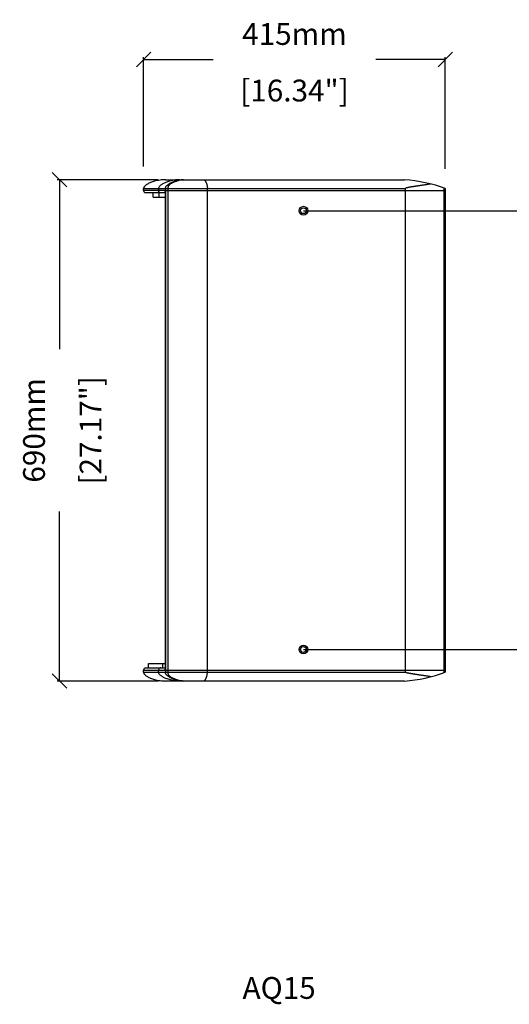
# Model space of a CAD drawing. Extents: x 4702 to 7018, y 1379 to 3547.
# Drawn here: x 5497 to 6170, y 1379 to 2734 of the extents above; entities that cross this region are included whole.
import ezdxf

# ---------------------------------------------------------------- set-up
doc = ezdxf.new("R2010")
doc.units = 0
doc.header["$MEASUREMENT"] = 0
doc.layers.get('0').update_dxf_attribs({"linetype": 'CONTINUOUS'})
doc.layers.get('Defpoints').update_dxf_attribs({"linetype": 'CONTINUOUS'})
doc.layers.add('OBJECT', color=1, linetype='CONTINUOUS')
doc.layers.add('TEXT', color=7, linetype='CONTINUOUS')
doc.styles.get("Standard").update_dxf_attribs({"font": 'romans.shx', "oblique": 10, "height": 30})
doc.dimstyles.get("Standard").update_dxf_attribs({"dimtxt": 20, "dimasz": 20, "dimexe": 3, "dimexo": 30, "dimgap": 20, "dimtad": 0, "dimdec": 0, "dimzin": 0, "dimdsep": 46, "dimtxsty": 'Standard', "dimblk": 'OBLIQUE', "dimcen": 12, "dimclrd": 5, "dimclre": 5, "dimclrt": 7, "dimadec": 0, "dimazin": 0, "dimtfac": 1, "dimtdec": 0, "dimtofl": 0, "dimtmove": 0, "dimatfit": 3, "dimldrblk": 'OBLIQUE', "dimfxl": 1, "dimtolj": 1, "dimtzin": 0, "dimarcsym": 0})

# ---------------------------------------------------------------- blocks, each defined once
blk = doc.blocks.new('_Oblique')
at = {"layer": 'OBJECT', "color": 0, "lineweight": -2}
blk.add_line((-0.5, -0.5), (0.5, 0.5), dxfattribs=at)
blk = doc.blocks.new('*D18')
at = {"layer": 'Defpoints', "color": 0}
for p in [(5717.108022057777, 2513.511126799228), (5551.461062308865, 1823.511126799228), (5717.107930580671, 1823.511126799228)]:
    blk.add_point(p, dxfattribs=at)
at = {"layer": 'OBJECT', "color": 5, "lineweight": -2}
for p, q in [((5687.108022057777, 2513.511126799228), (5548.461062308866, 2513.511126799228)), ((5551.461062308866, 2513.511126799228), (5551.461062308866, 2280.398600643993)), ((5551.461062308865, 1823.511126799228), (5551.461062308866, 2056.623652954463)), ((5687.107930580671, 1823.511126799228), (5548.461062308865, 1823.511126799228))]:
    blk.add_line(p, q, dxfattribs=at)
at = {"layer": 'OBJECT', "color": 5, "lineweight": -2, "xscale": 20, "yscale": 20, "zscale": 20}
for p, rotation in [((5551.461062308866, 2513.511126799228), 90), ((5551.461062308865, 1823.511126799228), 270)]:
    blk.add_blockref('_Oblique', p, dxfattribs=dict(at, rotation=rotation))
at = {"layer": 'OBJECT', "color": 7, "char_height": 30, "attachment_point": 5, "rotation": 90}
for s, insert in [('\\A1;690mm', (5516.461062308865, 2168.511126799229)), ('\\A1;[27.17"]', (5594.318205166008, 2168.511126799229))]:
    blk.add_mtext(s, dxfattribs=dict(at, insert=insert))
blk = doc.blocks.new('*D19')
at = {"layer": 'Defpoints', "color": 0}
for p in [(6082.392677030377, 2679.089423282973), (5667.276326043077, 2501.511126799228), (6082.392677030377, 2498.511126799228)]:
    blk.add_point(p, dxfattribs=at)
at = {"layer": 'OBJECT', "color": 5, "lineweight": -2}
for p, q in [((5667.276326043077, 2531.511126799228), (5667.276326043077, 2682.089423282973)), ((5667.276326043077, 2679.089423282973), (5762.947027691962, 2679.089423282973)), ((6082.392677030377, 2679.089423282973), (5986.721975381492, 2679.089423282973)), ((6082.392677030377, 2528.511126799228), (6082.392677030377, 2682.089423282973))]:
    blk.add_line(p, q, dxfattribs=at)
at = {"layer": 'OBJECT', "color": 5, "lineweight": -2, "xscale": 20, "yscale": 20, "zscale": 20, "rotation": 180}
blk.add_blockref('_Oblique', (5667.276326043077, 2679.089423282973), dxfattribs=at)
at = {"layer": 'OBJECT', "color": 5, "lineweight": -2, "xscale": 20, "yscale": 20, "zscale": 20}
blk.add_blockref('_Oblique', (6082.392677030377, 2679.089423282973), dxfattribs=at)
at = {"layer": 'OBJECT', "color": 7, "char_height": 30, "attachment_point": 5}
for s, insert in [('\\A1;415mm', (5874.834501536727, 2714.089423282973)), ('\\A1;[16.34"]', (5874.834501536727, 2636.23228042583))]:
    blk.add_mtext(s, dxfattribs=dict(at, insert=insert))

msp = doc.modelspace()

# ---------------------------------------------------------------- linework, layer by layer
at = {"color": 1, "linetype": 'Continuous'}
for p, q in [((5697.276326050377, 2513.511126799228), (6026.392677030377, 2513.511126799228)), ((5667.276326043077, 2498.511126799228), (5667.276326043077, 2501.511126799228)), ((5667.276326043077, 2501.511126799228), (6027.720100631677, 2501.511126799228)), ((5696.496763979478, 2498.511126799228), (5667.276326043077, 2498.511126799228)), ((5696.882235221578, 2495.511126799228), (5670.276326054877, 2495.511126799228)), ((5680.392677030377, 2489.511126799228), (5680.392677030377, 2495.511126799228)), ((5687.819141844177, 2501.511126799228), (5687.819141844177, 2498.511126799228)), ((5688.892677030377, 2489.511126799228), (5688.892677030377, 2495.511126799228)), ((5696.496763979478, 2498.511126799228), (6082.392677030377, 2498.511126799228)), ((5696.882235221578, 2498.511126799228), (5696.882235221578, 1838.511126799228)), ((5696.929643207377, 2498.511126799228), (5696.929643207377, 1838.511126799228)), ((5697.184052128878, 2501.511126799228), (5697.184052128878, 1835.511126799228)), ((5700.625747139677, 2501.511126799228), (5700.625747139677, 1835.511126799228)), ((5755.065253429077, 1835.511126799228), (5755.065253429077, 2501.511126799228)), ((6027.720100631677, 1835.511126799228), (6027.720100631677, 2501.511126799228)), ((6080.491353302177, 2502.190275268528), (6080.491353302177, 1834.831978329928)), ((6082.392677030377, 2501.511126799228), (6082.392677030377, 1835.511126799228)), ((5680.392677030377, 2489.511126799228), (5696.882235221578, 2489.511126799228)), ((5673.892677030377, 1847.511126799228), (5696.882235221578, 1847.511126799228)), ((5673.892677030377, 1841.511126799228), (5673.892677030377, 1847.511126799228)), ((5693.892677030377, 1841.511126799228), (5693.892677030377, 1847.511126799228)), ((5667.276326043077, 1838.511126799228), (5696.496763979478, 1838.511126799228)), ((5667.276326043077, 1835.511126799228), (5667.276326043077, 1838.511126799228)), ((5667.276326043077, 1835.511126799228), (6027.720100631677, 1835.511126799228)), ((5670.276326056077, 1841.511126799228), (5696.882235221578, 1841.511126799228)), ((5687.819141844177, 1835.511126799228), (5687.819141844177, 1838.511126799228)), ((5696.496763979478, 1838.511126799228), (6082.392677030377, 1838.511126799228)), ((6026.392677030377, 1823.511126799228), (5697.276326050977, 1823.511126799228))]:
    msp.add_line(p, q, dxfattribs=at)
for centre, radius in [((5887.128826102925, 2470.883205288475), 6), ((5887.128826102925, 2470.883205288475), 4), ((5887.128826102925, 1866.883205288474), 6), ((5887.128826102925, 1866.883205288474), 4)]:
    msp.add_circle(centre, radius, dxfattribs=at)
for centre, radius, start, end in [((6010.802568508178, 2304.090620362328), 210, 70.06796187057734, 85.7425239752944), ((5670.276326043077, 2498.511126799228), 3, 180, 270), ((5670.276326043077, 1838.511126799228), 3, 90, 180), ((6010.802568508178, 2032.931633236028), 210, 274.2574760247056, 289.9320381294227)]:
    msp.add_arc(centre, radius, start, end, dxfattribs=at)
for points, start_tangent, end_tangent in [([(5697.276326050377, 2513.511126799228), (5692.033972393077, 2513.225474929628), (5687.697262664677, 2512.606666628928), (5684.001893295777, 2511.821799324728), (5680.824516527277, 2510.945790579828), (5678.064304777577, 2510.011387032128), (5675.652123582877, 2509.032856279728), (5673.539293465377, 2508.013081508428), (5671.695618943977, 2506.947209610628), (5670.103444338877, 2505.818327840528), (5668.781817827177, 2504.607047495528)], (-1, 0), (-0.6806092113187246, -0.7326466416138845)), ([(5717.108022057777, 2513.511126799228), (5712.988618741977, 2513.323068513228), (5709.296227898078, 2512.869479881628), (5705.981923894077, 2512.250747546328), (5703.003051271477, 2511.521219525128), (5700.324633759177, 2510.712656531928), (5697.921182728877, 2509.845034802428), (5695.773894277578, 2508.931051434528), (5693.868882352977, 2507.977987602428), (5692.197751923177, 2506.988856204928), (5690.759248818277, 2505.963035632628), (5689.562778066177, 2504.897025440328), (5688.635168003577, 2503.787225413628), (5688.029923476277, 2502.640907249928), (5687.819141845477, 2501.511126799228)], (-1, 0), (-7.086581616138406e-10, -1)), ([(5697.184052128878, 2501.511126799228), (5697.341891645077, 2502.506586566128), (5697.765158201477, 2503.483659947128), (5698.392277827677, 2504.431856883528), (5699.184383490378, 2505.333306065828), (5700.100014802578, 2506.191414492528), (5701.122860333777, 2507.013523246128), (5702.251858417578, 2507.803802147628), (5703.480835472077, 2508.563744829628), (5704.815883112277, 2509.294849375828), (5706.270043213677, 2510.000016886428), (5707.858613434177, 2510.679403748828), (5709.600293688377, 2511.327508046428), (5711.522410729377, 2511.936779755328), (5713.664273393177, 2512.494765496328), (5716.085180621178, 2512.979027652828), (5718.889022149077, 2513.348532194828), (5722.259576295377, 2513.511126799228)], (0.002440032126203686, 0.9999970231171807), (1, 0)), ([(5717.956751071577, 2512.954957212728), (5715.815548729677, 2512.455652487928), (5713.779112475277, 2511.886320819828), (5711.871247243477, 2511.270188858928), (5710.102742752677, 2510.619563773528), (5708.478568214177, 2509.941379749828), (5707.000562773577, 2509.240442629628), (5705.669787220377, 2508.515614527828), (5704.484853535077, 2507.763459309828), (5703.445644293377, 2506.981766296028), (5702.561801115677, 2506.168350527028), (5701.837946427277, 2505.318171491328), (5701.279357489277, 2504.423110619828), (5700.897683650177, 2503.479363379528), (5700.686101195677, 2502.505117700028), (5700.625790360977, 2501.511126799228)], (-0.9791785955398851, -0.2030006848179051), (0.01213912135587894, -0.9999263181518463)), ([(5722.259576295377, 2513.511126799228), (5720.149396631277, 2513.340060636128), (5717.956751071577, 2512.954957212728)], (-1, 0), (-0.9791785955396194, -0.2030006848191862)), ([(5749.702747242178, 2513.511126798728), (5750.175951988277, 2513.434654399628), (5750.629765200178, 2513.229102318428), (5751.069866964377, 2512.917662545428), (5751.497783837577, 2512.513853226028), (5751.914103505877, 2512.025851244528), (5752.318807254277, 2511.458396351128), (5752.711417224677, 2510.813639178128), (5753.091040665777, 2510.091404230528), (5753.456333194978, 2509.288996799328), (5753.805364704477, 2508.400465848628), (5754.135317998877, 2507.414936410528), (5754.441819075777, 2506.312896830128), (5754.717254567377, 2505.056863676428), (5754.945310352578, 2503.561074044428), (5755.065218310978, 2501.511126799228)], (0.9999999999154192, -1.300622146775741e-05), (0, -1)), ([(6062.615199112377, 2507.598485836628), (6059.984268310077, 2507.208197010628), (6057.541794777377, 2506.844861037328), (6055.274609351277, 2506.506898555328), (6053.170272090078, 2506.192661045328), (6051.217255097077, 2505.900519579228), (6049.404730187677, 2505.628875433028), (6047.722711978777, 2505.376210547128), (6046.161820940877, 2505.141071826528), (6044.713417221077, 2504.922104611828), (6043.369410161677, 2504.718032860528), (6042.122337282377, 2504.527676794528), (6040.965152448377, 2504.349924094328), (6039.891708075777, 2504.183806243328), (6038.895896531178, 2504.028367641428), (6037.972138369577, 2503.882740517928), (6037.115247291477, 2503.746123893528), (6036.319987036577, 2503.617711081528), (6035.581869963277, 2503.496815740528), (6034.897738723777, 2503.382973116228), (6034.264526646577, 2503.275742960828), (6033.679130239478, 2503.174686464128), (6033.138337011877, 2503.079349872928), (6032.638561721377, 2502.989210269128), (6032.176103646977, 2502.903709750828), (6031.747227467277, 2502.822259671528), (6031.348174807077, 2502.744230890028), (6030.975175385777, 2502.668940908228), (6030.624457271677, 2502.595636175928), (6030.293124189977, 2502.523659153728), (6029.982459020277, 2502.453219607128), (6029.694867089777, 2502.384855011428), (6029.430589148977, 2502.318684392428), (6029.187810527477, 2502.254323996828), (6028.964600643977, 2502.191285715728), (6028.758853213677, 2502.128907956528), (6028.569386290677, 2502.066640022428), (6028.395546026777, 2502.003920531928), (6028.236465281478, 2501.939821255928), (6028.091377359077, 2501.872862745728), (6027.959314567777, 2501.800086965528), (6027.845536262577, 2501.719386955328), (6027.757656802777, 2501.624555844828), (6027.720100631677, 2501.511126799228)], (-0.9892111773767363, -0.1464965752259461), (0, -1)), ([(5667.308153527578, 2501.937701292428), (5667.304664049977, 2501.912938011028), (5667.277430990177, 2501.511128109328)], (-0.1436714003184589, -0.9896254487080116), (0.001185707093968917, -0.9999992970490966)), ([(5667.308423581577, 2501.937656962928), (5667.277747268778, 2501.511127417928)], (-0.1423234822323671, -0.9898201990287191), (0.0004353543073809431, -0.9999999052333091)), ([(5667.355397058177, 2502.189241325028), (5667.308153527578, 2501.937701292428)], (-0.2240110439572511, -0.9745866057899537), (-0.1436714002974387, -0.9896254487110633)), ([(5667.355277425377, 2502.189219911728), (5667.316697057077, 2501.991751892028), (5667.308423581577, 2501.937656962928)], (-0.222602428323908, -0.9749093080406503), (-0.1423234820509555, -0.9898201990548038)), ([(5667.727008935177, 2503.162456812128), (5667.355277425377, 2502.189219911728)], (-0.4669840366265487, -0.8842657459926706), (-0.2226024282015946, -0.9749093080685782)), ([(5667.726983271177, 2503.162435927528), (5667.628057153877, 2502.963697052628), (5667.355397058177, 2502.189241325028)], (-0.46585659883111, -0.8848602315199335), (-0.2240110437924957, -0.9745866058278231)), ([(5668.054208895077, 2503.703940442628), (5667.726983271177, 2503.162435927528)], (-0.5631670998836896, -0.8263430387003902), (-0.4658565987738919, -0.8848602315500573)), ([(5667.805608788677, 2503.305806875628), (5667.727008935177, 2503.162456812128)], (-0.4941051638507729, -0.8694021434618164), (-0.46698403675322, -0.884265745925775)), ([(5668.054027603577, 2503.704004467228), (5667.805608788677, 2503.305806875628)], (-0.5621578107826378, -0.8270299848107515), (-0.494105164192168, -0.8694021432677922)), ([(5668.781817827177, 2504.607047495528), (5668.054027603577, 2503.704004467228)], (-0.6806092113224222, -0.7326466416104495), (-0.5621578106841907, -0.8270299848776691)), ([(5668.392800855478, 2504.158629981628), (5668.054208895077, 2503.703940442628)], (-0.627821358409091, -0.7783574641033282), (-0.5631670999916132, -0.8263430386268383)), ([(5690.748029865577, 2495.511126799228), (5689.627193615877, 2495.739487916828), (5688.676993896277, 2496.389805828828), (5688.042090381778, 2497.363075977428), (5687.819141844177, 2498.511126799228)], (-1, 0), (2.161301803664027e-11, 1)), ([(5696.496763979478, 2498.511126799228), (5696.498558373577, 2498.406744575528)], (0, -1), (0.03432528958675959, -0.9994107136181727)), ([(5696.498558373577, 2498.406744575528), (5696.640390767277, 2497.583203668428)], (0.03432528983901641, -0.9994107136095088), (0.3023581130834818, -0.953194403808896)), ([(5696.640390767277, 2497.583203668428), (5696.850920493877, 2497.081084678628)], (0.3023581130640923, -0.9531944038150463), (0.4678634022134059, -0.8838007902628834)), ([(5667.277438302677, 1835.511125000128), (5667.301091608277, 1835.135770088428), (5667.303988827877, 1835.113735740428)], (-0.001617501296292897, -0.9999986918439228), (0.1340807411112181, -0.9909704106899795)), ([(5667.277760723777, 1835.511125443828), (5667.304248950677, 1835.113775398128)], (-0.0009447223884337466, -0.9999995537497048), (0.1327731479624981, -0.991146452942313)), ([(5667.303988827877, 1835.113735740428), (5667.347770833578, 1834.866905991428)], (0.1340807411516351, -0.990970410684511), (0.2137877611088982, -0.9768801324625478)), ([(5667.304248950677, 1835.113775398128), (5667.311725384478, 1835.061445954428), (5667.347664017578, 1834.866929052728)], (0.132773147847343, -0.9911464529577391), (0.2124409516391066, -0.97717390574384)), ([(5667.347664017578, 1834.866929052728), (5667.714417954077, 1833.883876232928)], (0.2124409514506901, -0.9771739057848023), (0.4620378711149162, -0.8868601951015708)), ([(5667.347770833578, 1834.866905991428), (5667.619380921577, 1834.077165832028), (5667.714376572977, 1833.883886580228)], (0.2137877610623034, -0.976880132472745), (0.4609768916586909, -0.8874121395139306)), ([(5667.714376572977, 1833.883886580228), (5668.041809827077, 1833.336564255528)], (0.4609768917276959, -0.887412139478085), (0.5602829051908949, -0.8283013136237628)), ([(5667.714417954077, 1833.883876232928), (5667.790271673277, 1833.743610532228)], (0.4620378711004183, -0.8868601951091238), (0.488881765964462, -0.8723500552573316)), ([(5667.790271673277, 1833.743610532228), (5668.041606521178, 1833.336488563828)], (0.4888817656296288, -0.8723500554449783), (0.5592538513336115, -0.8289964594426944)), ([(5668.041606521178, 1833.336488563828), (5668.761644218777, 1832.437009109128)], (0.5592538513906993, -0.8289964594041821), (0.6783049919985328, -0.7347804691401851)), ([(5668.041809827077, 1833.336564255528), (5668.385242557077, 1832.873009126528)], (0.560282905115536, -0.828301313674737), (0.6266099824261318, -0.779333003230277)), ([(5668.761644218777, 1832.437009109128), (5670.081841663878, 1831.221179353828), (5671.674421167178, 1830.088564511828), (5673.519313780077, 1829.019718716028), (5675.633935204278, 1827.997456576628), (5678.048367314977, 1827.016794066528), (5680.811188898777, 1826.080563381828), (5683.991432348377, 1825.203021733928), (5687.689904767378, 1824.416912974528), (5692.029445897977, 1823.797252705828), (5697.276326050977, 1823.511126799228)], (0.6783049920349863, -0.7347804691065335), (1, 0)), ([(5717.108022057777, 1823.511126799328), (5712.988636891278, 1823.699175515728), (5709.296255902077, 1824.152755087728), (5705.981955247577, 1824.771479476728), (5703.003080805277, 1825.501000921928), (5700.324657307578, 1826.309558834028), (5697.921196912177, 1827.177177059628), (5695.773896449077, 1828.091158539628), (5693.868870521377, 1829.044222128228), (5692.197724704677, 1830.033354971628), (5690.759205429777, 1831.059178775528), (5689.562718400077, 1832.125194201628), (5688.635092919777, 1833.235001945928), (5688.029835807577, 1834.381331141128), (5687.819048629077, 1835.511126799228)], (-0.9999999999976439, -2.170854131360897e-06), (-7.236700919812184e-10, 1)), ([(5690.748029865577, 1841.511126799228), (5689.627192944477, 1841.282765396728), (5688.676993284277, 1840.632447142828), (5688.042090169577, 1839.659177096328), (5687.819141844177, 1838.511126799228)], (-1, 0), (0, -1)), ([(5696.498560484177, 1838.615568817328), (5696.496763979478, 1838.511126799228)], (-0.03434587651756502, -0.9994100063368588), (0, -1)), ([(5696.640557563877, 1839.439575030128), (5696.498560484177, 1838.615568817328)], (-0.3025282046649461, -0.9531404331903062), (-0.03434587675673211, -0.9994100063286396)), ([(5696.850944641077, 1839.941215776728), (5696.640557563877, 1839.439575030128)], (-0.4678794318262264, -0.883792304375846), (-0.3025282047391094, -0.9531404331667667)), ([(5722.259576295377, 1823.511126799228), (5718.889016973277, 1823.673715448428), (5716.085189315578, 1824.043227373928), (5713.664280328678, 1824.527488626228), (5711.522414063177, 1825.085469958428), (5709.600296418377, 1825.694744794528), (5707.858616001677, 1826.342849543928), (5706.270044941777, 1827.022233725828), (5704.815884035877, 1827.727401937328), (5703.480835953877, 1828.458509798928), (5702.251858404077, 1829.218453114028), (5701.122859565477, 1830.008729084528), (5700.100013201078, 1830.830836105028), (5699.184381295678, 1831.688946092328), (5698.392275398777, 1832.590396851628), (5697.765156205177, 1833.538590760628), (5697.341890964077, 1834.515661567228), (5697.184052128878, 1835.511126799228)], (-1, 0), (-0.00243985706775223, 0.999997023544315)), ([(5700.625791161678, 1835.511126799228), (5700.686102042177, 1834.517142994928), (5700.897684858377, 1833.542893192728), (5701.279359044077, 1832.599141296528), (5701.837948850577, 1831.704082606928), (5702.561804654277, 1830.853906341128), (5703.445647237977, 1830.040489371428), (5704.484853608477, 1829.258793549728), (5705.669786123877, 1828.506638969928), (5707.000562708277, 1827.781814353128), (5708.478568371077, 1827.080878287928), (5710.102741230377, 1826.402691592628), (5711.871244303077, 1825.752065990928), (5713.779110521577, 1825.135936303528), (5715.815550074877, 1824.566600952528), (5717.956749011377, 1824.067294898928)], (-0.01214036566734757, -0.999926303045111), (0.979178989521231, -0.2029987844303045)), ([(5749.702747242178, 1823.511126799228), (5750.175899667277, 1823.587597685428), (5750.629711294378, 1823.793147176228), (5751.069813137277, 1824.104584759128), (5751.497731319478, 1824.508392989928), (5751.914053162077, 1824.996395283928), (5752.318759625778, 1825.563851945128), (5752.711372556278, 1826.208612222228), (5753.090998929178, 1826.930851352628), (5753.456294108777, 1827.733263662328), (5753.805327754577, 1828.621799676128), (5754.135282463378, 1829.607333698128), (5754.441784058778, 1830.709376505528), (5754.717219058677, 1831.965410277128), (5754.945273374077, 1833.461195739028), (5755.065253429077, 1835.511126799228)], (0.999999999918729, 1.274919472483772e-05), (0, 1)), ([(6062.615199112377, 1829.423767761828), (6059.984268310077, 1829.814056587828), (6057.541794777377, 1830.177392561128), (6055.274609351277, 1830.515355043128), (6053.170272090078, 1830.829592553128), (6051.217255097077, 1831.121734019228), (6049.404730187677, 1831.393378165328), (6047.722711978777, 1831.646043051328), (6046.161820940877, 1831.881181771928), (6044.713417221077, 1832.100148986528), (6043.369410161677, 1832.304220737928), (6042.122337282377, 1832.494576803928), (6040.965152448377, 1832.672329504028), (6039.891708075777, 1832.838447355028), (6038.895896531178, 1832.993885957028), (6037.972138369577, 1833.139513080528), (6037.115247291477, 1833.276129704928), (6036.319987036577, 1833.404542516928), (6035.581869963277, 1833.525437857928), (6034.897738723777, 1833.639280482228), (6034.264526646577, 1833.746510637628), (6033.679130239478, 1833.847567134328), (6033.138337011877, 1833.942903725528), (6032.638561721377, 1834.033043329328), (6032.176103646977, 1834.118543847628), (6031.747227467277, 1834.199993926928), (6031.348174807077, 1834.278022708428), (6030.975175385777, 1834.353312690228), (6030.624457271677, 1834.426617422528), (6030.293124189977, 1834.498594444728), (6029.982459020277, 1834.569033991328), (6029.694867089777, 1834.637398587028), (6029.430589148977, 1834.703569206028), (6029.187810527477, 1834.767929601628), (6028.964600643977, 1834.830967882728), (6028.758853213677, 1834.893345641928), (6028.569386290677, 1834.955613576028), (6028.395546026777, 1835.018333066528), (6028.236465281478, 1835.082432342428), (6028.091377359077, 1835.149390852728), (6027.959314567777, 1835.222166632928), (6027.845536262577, 1835.302866643128), (6027.757656802777, 1835.397697753628), (6027.720100631677, 1835.511126799228)], (-0.9892111773767363, 0.1464965752259461), (0, 1)), ([(5717.956749011377, 1824.067294898928), (5720.149391574078, 1823.682198174628), (5722.259576295377, 1823.511126799228)], (0.9791789895213913, -0.2029987844295311), (1, 0))]:
    msp.add_spline(points, degree=3, dxfattribs=dict(at, start_tangent=start_tangent, end_tangent=end_tangent))
at = {"layer": 'OBJECT', "color": 5}
for p, q in [((5887.128826102925, 2470.883205288475), (6416.061789940081, 2470.511126799728)), ((5887.128826102925, 1866.883205288474), (6419.257910140511, 1866.511126799727))]:
    msp.add_line(p, q, dxfattribs=at)

# ---------------------------------------------------------------- texts
at = {"layer": 'TEXT', "color": 7, "oblique": 10}
msp.add_text('%%UAQ15', height=30, dxfattribs=at).set_placement((5803.424882996038, 1386.035427530132))

# ---------------------------------------------------------------- dimensions: what is measured, and where the dimension line sits
at = {"layer": 'OBJECT'}
dim = msp.add_linear_dim(base=(6082.392677030377, 2679.089423282973), p1=(5667.276326043077, 2501.511126799228), p2=(6082.392677030377, 2498.511126799228), dimstyle='Standard', override={"dimpost": 'mm\\X'}, dxfattribs=at)
dim.commit()
dim.dimension.update_dxf_attribs({"geometry": '*D19', "text_midpoint": (5874.834501536727, 2679.089423282973)})
dim = msp.add_linear_dim(base=(5551.461062308865, 1823.511126799228), p1=(5717.108022057777, 2513.511126799228), p2=(5717.107930580671, 1823.511126799228), angle=90, dimstyle='Standard', override={"dimpost": 'mm\\X'}, dxfattribs=at)
dim.commit()
dim.dimension.update_dxf_attribs({"geometry": '*D18', "text_midpoint": (5551.461062308865, 2168.511126799229)})

doc.saveas('drawing.dxf')
